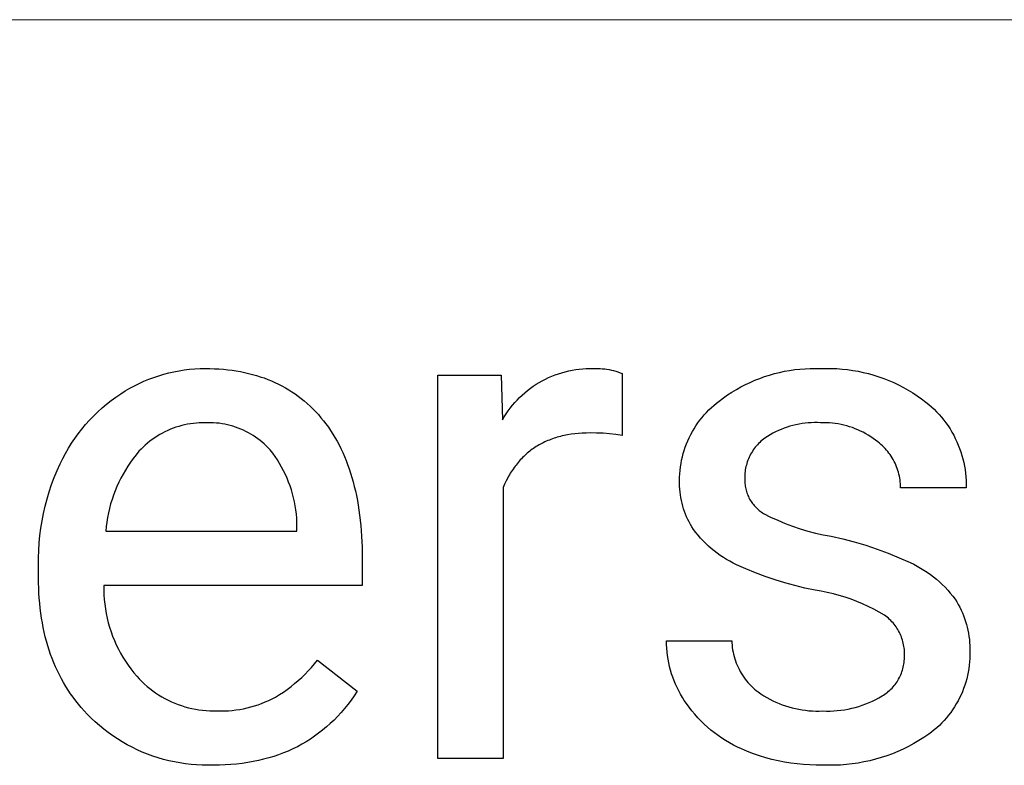
# Model space of a CAD drawing. Units: millimetres. Extents: x 1147 to 5945, y -204 to 3149.
# Drawn here: x 4718 to 4799, y 3 to 65 of the extents above; entities that cross this region are included whole.
import ezdxf

# ---------------------------------------------------------------- set-up
doc = ezdxf.new("R2010")
doc.units = ezdxf.units.MM
doc.header["$MEASUREMENT"] = 0
doc.layers.add('Domyślny', color=7, linetype='Continuous', true_color=0x000000)

msp = doc.modelspace()

# ---------------------------------------------------------------- linework, layer by layer
at = {"layer": 'Domyślny', "color": 18, "lineweight": 15, "true_color": 0x000000}
msp.add_line((4131.387, 64.654), (5944.621, 64.654), dxfattribs=at)
at = {"layer": 'Domyślny'}
for p, q in [((4730.661, 35.587), (4731.083, 35.682)), ((4731.083, 35.682), (4731.509, 35.762)), ((4731.509, 35.762), (4731.936, 35.828)), ((4731.936, 35.828), (4732.366, 35.879)), ((4732.366, 35.879), (4732.797, 35.915)), ((4732.797, 35.915), (4733.229, 35.936)), ((4733.229, 35.936), (4733.662, 35.943)), ((4733.662, 35.943), (4734.042, 35.939)), ((4734.042, 35.939), (4734.417, 35.927)), ((4734.417, 35.927), (4734.786, 35.907)), ((4734.786, 35.907), (4735.15, 35.879)), ((4735.15, 35.879), (4735.509, 35.844)), ((4735.509, 35.844), (4735.862, 35.8)), ((4735.862, 35.8), (4736.21, 35.749)), ((4736.21, 35.749), (4736.553, 35.69)), ((4736.553, 35.69), (4736.891, 35.623)), ((4762.999, 35.604), (4763.28, 35.682)), ((4763.28, 35.682), (4763.563, 35.749)), ((4763.563, 35.749), (4763.848, 35.807)), ((4763.848, 35.807), (4764.135, 35.855)), ((4764.135, 35.855), (4764.424, 35.893)), ((4764.424, 35.893), (4764.713, 35.92)), ((4764.713, 35.92), (4765.004, 35.938)), ((4765.004, 35.938), (4765.295, 35.945)), ((4765.295, 35.945), (4765.586, 35.943)), ((4765.586, 35.943), (4765.773, 35.949)), ((4765.773, 35.949), (4765.961, 35.95)), ((4765.961, 35.95), (4766.148, 35.944)), ((4766.148, 35.944), (4766.335, 35.931)), ((4766.335, 35.931), (4766.521, 35.912)), ((4766.521, 35.912), (4766.707, 35.886)), ((4766.707, 35.886), (4766.892, 35.854)), ((4766.892, 35.854), (4767.075, 35.815)), ((4767.075, 35.815), (4767.257, 35.77)), ((4767.257, 35.77), (4767.437, 35.719)), ((4767.437, 35.719), (4767.616, 35.662)), ((4767.616, 35.662), (4767.792, 35.598)), ((4780.904, 35.627), (4781.32, 35.716)), ((4781.32, 35.716), (4781.739, 35.791)), ((4781.739, 35.791), (4782.161, 35.852)), ((4782.161, 35.852), (4782.584, 35.898)), ((4782.584, 35.898), (4783.009, 35.931)), ((4783.009, 35.931), (4783.434, 35.949)), ((4783.434, 35.949), (4783.86, 35.953)), ((4783.86, 35.953), (4784.286, 35.943)), ((4784.286, 35.943), (4784.727, 35.955)), ((4784.727, 35.955), (4785.169, 35.953)), ((4785.169, 35.953), (4785.611, 35.936)), ((4785.611, 35.936), (4786.052, 35.904)), ((4786.052, 35.904), (4786.491, 35.857)), ((4786.491, 35.857), (4786.929, 35.796)), ((4786.929, 35.796), (4787.364, 35.72)), ((4787.364, 35.72), (4787.797, 35.629)), ((4728.221, 34.716), (4728.614, 34.896)), ((4728.614, 34.896), (4729.013, 35.062)), ((4729.013, 35.062), (4729.418, 35.215)), ((4729.418, 35.215), (4729.828, 35.353)), ((4729.828, 35.353), (4730.243, 35.477)), ((4730.243, 35.477), (4730.661, 35.587)), ((4736.891, 35.623), (4737.223, 35.548)), ((4737.223, 35.548), (4737.549, 35.465)), ((4737.549, 35.465), (4737.871, 35.374)), ((4737.871, 35.374), (4738.187, 35.275)), ((4738.187, 35.275), (4738.498, 35.169)), ((4738.498, 35.169), (4738.803, 35.054)), ((4738.803, 35.054), (4739.103, 34.932)), ((4739.103, 34.932), (4739.398, 34.802)), ((4752.793, 3.861), (4752.793, 35.385)), ((4752.793, 35.385), (4758.015, 35.385)), ((4758.015, 35.385), (4758.102, 31.723)), ((4761.134, 34.796), (4761.387, 34.939)), ((4761.387, 34.939), (4761.646, 35.073)), ((4761.646, 35.073), (4761.909, 35.198)), ((4761.909, 35.198), (4762.176, 35.314)), ((4762.176, 35.314), (4762.447, 35.42)), ((4762.447, 35.42), (4762.721, 35.517)), ((4762.721, 35.517), (4762.999, 35.604)), ((4767.792, 35.598), (4767.966, 35.528)), ((4767.966, 35.528), (4767.966, 30.437)), ((4778.488, 34.808), (4778.879, 34.978)), ((4778.879, 34.978), (4779.275, 35.135)), ((4779.275, 35.135), (4779.675, 35.278)), ((4779.675, 35.278), (4780.081, 35.408)), ((4780.081, 35.408), (4780.491, 35.525)), ((4780.491, 35.525), (4780.904, 35.627)), ((4787.797, 35.629), (4788.226, 35.523)), ((4788.226, 35.523), (4788.652, 35.404)), ((4788.652, 35.404), (4789.073, 35.27)), ((4789.073, 35.27), (4789.489, 35.121)), ((4789.489, 35.121), (4789.9, 34.959)), ((4789.9, 34.959), (4790.306, 34.783)), ((4726.716, 33.863), (4727.081, 34.096)), ((4727.081, 34.096), (4727.453, 34.316)), ((4727.453, 34.316), (4727.834, 34.522)), ((4727.834, 34.522), (4728.221, 34.716)), ((4739.398, 34.802), (4739.687, 34.663)), ((4739.687, 34.663), (4739.972, 34.517)), ((4739.972, 34.517), (4740.25, 34.363)), ((4740.25, 34.363), (4740.524, 34.201)), ((4740.524, 34.201), (4740.792, 34.032)), ((4740.792, 34.032), (4741.055, 33.854)), ((4759.949, 33.954), (4760.174, 34.139)), ((4760.174, 34.139), (4760.405, 34.316)), ((4760.405, 34.316), (4760.642, 34.484)), ((4760.642, 34.484), (4760.885, 34.645)), ((4760.885, 34.645), (4761.134, 34.796)), ((4776.99, 34), (4777.354, 34.22)), ((4777.354, 34.22), (4777.726, 34.429)), ((4777.726, 34.429), (4778.104, 34.625)), ((4778.104, 34.625), (4778.488, 34.808)), ((4790.306, 34.783), (4790.705, 34.594)), ((4790.705, 34.594), (4791.098, 34.391)), ((4791.098, 34.391), (4791.483, 34.175)), ((4791.483, 34.175), (4791.862, 33.946)), ((4725.548, 33.009), (4725.928, 33.307)), ((4725.928, 33.307), (4726.317, 33.592)), ((4726.317, 33.592), (4726.716, 33.863)), ((4741.055, 33.854), (4741.312, 33.668)), ((4741.312, 33.668), (4741.564, 33.475)), ((4741.564, 33.475), (4741.811, 33.274)), ((4741.811, 33.274), (4742.052, 33.064)), ((4759.118, 33.14), (4759.315, 33.354)), ((4759.315, 33.354), (4759.519, 33.562)), ((4759.519, 33.562), (4759.731, 33.762)), ((4759.731, 33.762), (4759.949, 33.954)), ((4775.723, 33.094), (4775.945, 33.266)), ((4775.945, 33.266), (4776.285, 33.522)), ((4776.285, 33.522), (4776.634, 33.767)), ((4776.634, 33.767), (4776.99, 34)), ((4791.862, 33.946), (4792.232, 33.705)), ((4792.232, 33.705), (4792.594, 33.451)), ((4792.594, 33.451), (4792.947, 33.186)), ((4724.822, 32.374), (4725.18, 32.698)), ((4725.18, 32.698), (4725.548, 33.009)), ((4742.052, 33.064), (4742.288, 32.847)), ((4742.288, 32.847), (4742.519, 32.622)), ((4742.519, 32.622), (4742.744, 32.389)), ((4758.407, 32.219), (4758.573, 32.458)), ((4758.573, 32.458), (4758.746, 32.692)), ((4758.746, 32.692), (4758.928, 32.919)), ((4758.928, 32.919), (4759.118, 33.14)), ((4774.901, 32.331), (4775.096, 32.532)), ((4775.096, 32.532), (4775.299, 32.727)), ((4775.299, 32.727), (4775.508, 32.914)), ((4775.508, 32.914), (4775.723, 33.094)), ((4792.947, 33.186), (4793.178, 32.996)), ((4793.178, 32.996), (4793.403, 32.799)), ((4793.403, 32.799), (4793.621, 32.594)), ((4793.621, 32.594), (4793.832, 32.381)), ((4723.819, 31.331), (4724.141, 31.69)), ((4724.141, 31.69), (4724.476, 32.038)), ((4724.476, 32.038), (4724.822, 32.374)), ((4742.744, 32.389), (4742.965, 32.148)), ((4742.965, 32.148), (4743.179, 31.9)), ((4743.179, 31.9), (4743.388, 31.644)), ((4743.388, 31.644), (4743.59, 31.381)), ((4758.102, 31.723), (4758.25, 31.974)), ((4758.25, 31.974), (4758.407, 32.219)), ((4774.19, 31.463), (4774.356, 31.689)), ((4774.356, 31.689), (4774.53, 31.909)), ((4774.53, 31.909), (4774.712, 32.123)), ((4774.712, 32.123), (4774.901, 32.331)), ((4793.832, 32.381), (4794.035, 32.162)), ((4794.035, 32.162), (4794.231, 31.936)), ((4794.231, 31.936), (4794.419, 31.703)), ((4794.419, 31.703), (4794.599, 31.464)), ((4723.213, 30.58), (4723.51, 30.961)), ((4723.51, 30.961), (4723.819, 31.331)), ((4730.569, 30.846), (4730.348, 30.741)), ((4730.794, 30.943), (4730.569, 30.846)), ((4731.022, 31.032), (4730.794, 30.943)), ((4731.253, 31.113), (4731.022, 31.032)), ((4731.487, 31.186), (4731.253, 31.113)), ((4731.723, 31.252), (4731.487, 31.186)), ((4731.961, 31.309), (4731.723, 31.252)), ((4732.2, 31.358), (4731.961, 31.309)), ((4732.442, 31.399), (4732.2, 31.358)), ((4732.684, 31.431), (4732.442, 31.399)), ((4732.928, 31.456), (4732.684, 31.431)), ((4733.172, 31.472), (4732.928, 31.456)), ((4733.417, 31.48), (4733.172, 31.472)), ((4733.662, 31.479), (4733.417, 31.48)), ((4733.892, 31.486), (4733.662, 31.479)), ((4734.122, 31.485), (4733.892, 31.486)), ((4734.352, 31.476), (4734.122, 31.485)), ((4734.581, 31.459), (4734.352, 31.476)), ((4734.81, 31.435), (4734.581, 31.459)), ((4735.038, 31.402), (4734.81, 31.435)), ((4735.264, 31.362), (4735.038, 31.402)), ((4735.489, 31.315), (4735.264, 31.362)), ((4735.713, 31.259), (4735.489, 31.315)), ((4735.934, 31.196), (4735.713, 31.259)), ((4736.153, 31.126), (4735.934, 31.196)), ((4736.37, 31.048), (4736.153, 31.126)), ((4736.583, 30.963), (4736.37, 31.048)), ((4736.794, 30.871), (4736.583, 30.963)), ((4737.002, 30.772), (4736.794, 30.871)), ((4743.59, 31.381), (4743.786, 31.111)), ((4743.786, 31.111), (4743.975, 30.835)), ((4743.975, 30.835), (4744.157, 30.551)), ((4773.739, 30.752), (4773.881, 30.994)), ((4773.881, 30.994), (4774.031, 31.231)), ((4774.031, 31.231), (4774.19, 31.463)), ((4780.813, 30.838), (4780.582, 30.729)), ((4781.047, 30.938), (4780.813, 30.838)), ((4781.284, 31.031), (4781.047, 30.938)), ((4781.524, 31.115), (4781.284, 31.031)), ((4781.767, 31.191), (4781.524, 31.115)), ((4782.013, 31.259), (4781.767, 31.191)), ((4782.261, 31.318), (4782.013, 31.259)), ((4782.51, 31.369), (4782.261, 31.318)), ((4782.762, 31.411), (4782.51, 31.369)), ((4783.014, 31.444), (4782.762, 31.411)), ((4783.268, 31.468), (4783.014, 31.444)), ((4783.522, 31.484), (4783.268, 31.468)), ((4783.776, 31.491), (4783.522, 31.484)), ((4784.031, 31.49), (4783.776, 31.491)), ((4784.286, 31.479), (4784.031, 31.49)), ((4784.528, 31.484), (4784.286, 31.479)), ((4784.769, 31.48), (4784.528, 31.484)), ((4785.011, 31.468), (4784.769, 31.48)), ((4785.252, 31.448), (4785.011, 31.468)), ((4785.492, 31.42), (4785.252, 31.448)), ((4785.732, 31.383), (4785.492, 31.42)), ((4785.969, 31.338), (4785.732, 31.383)), ((4786.205, 31.285), (4785.969, 31.338)), ((4786.44, 31.224), (4786.205, 31.285)), ((4786.671, 31.155), (4786.44, 31.224)), ((4786.901, 31.079), (4786.671, 31.155)), ((4787.127, 30.994), (4786.901, 31.079)), ((4787.351, 30.901), (4787.127, 30.994)), ((4787.571, 30.801), (4787.351, 30.901)), ((4787.788, 30.694), (4787.571, 30.801)), ((4794.599, 31.464), (4794.77, 31.219)), ((4794.77, 31.219), (4794.933, 30.969)), ((4794.933, 30.969), (4795.088, 30.712)), ((4722.66, 29.79), (4722.93, 30.19)), ((4722.93, 30.19), (4723.213, 30.58)), ((4729.301, 30.11), (4729.106, 29.963)), ((4729.502, 30.25), (4729.301, 30.11)), ((4729.707, 30.384), (4729.502, 30.25)), ((4729.916, 30.51), (4729.707, 30.384)), ((4730.13, 30.63), (4729.916, 30.51)), ((4730.348, 30.741), (4730.13, 30.63)), ((4737.206, 30.665), (4737.002, 30.772)), ((4737.406, 30.552), (4737.206, 30.665)), ((4737.602, 30.432), (4737.406, 30.552)), ((4737.794, 30.305), (4737.602, 30.432)), ((4737.982, 30.172), (4737.794, 30.305)), ((4738.165, 30.033), (4737.982, 30.172)), ((4738.343, 29.887), (4738.165, 30.033)), ((4744.157, 30.551), (4744.333, 30.261)), ((4744.333, 30.261), (4744.502, 29.964)), ((4761.843, 30.01), (4761.718, 29.956)), ((4761.969, 30.061), (4761.843, 30.01)), ((4762.096, 30.111), (4761.969, 30.061)), ((4762.226, 30.158), (4762.096, 30.111)), ((4762.357, 30.203), (4762.226, 30.158)), ((4762.489, 30.246), (4762.357, 30.203)), ((4762.624, 30.286), (4762.489, 30.246)), ((4762.76, 30.325), (4762.624, 30.286)), ((4762.897, 30.361), (4762.76, 30.325)), ((4763.037, 30.395), (4762.897, 30.361)), ((4763.177, 30.427), (4763.037, 30.395)), ((4763.464, 30.484), (4763.177, 30.427)), ((4763.758, 30.532), (4763.464, 30.484)), ((4764.058, 30.572), (4763.758, 30.532)), ((4764.365, 30.603), (4764.058, 30.572)), ((4764.678, 30.625), (4764.365, 30.603)), ((4764.998, 30.638), (4764.678, 30.625)), ((4765.325, 30.642), (4764.998, 30.638)), ((4765.855, 30.636), (4765.325, 30.642)), ((4766.385, 30.613), (4765.855, 30.636)), ((4766.914, 30.572), (4766.385, 30.613)), ((4767.441, 30.513), (4766.914, 30.572)), ((4767.966, 30.437), (4767.441, 30.513)), ((4773.255, 29.739), (4773.363, 29.999)), ((4773.363, 29.999), (4773.48, 30.254)), ((4773.48, 30.254), (4773.605, 30.505)), ((4773.605, 30.505), (4773.739, 30.752)), ((4779.485, 30.05), (4779.381, 29.961)), ((4779.592, 30.135), (4779.485, 30.05)), ((4779.702, 30.217), (4779.592, 30.135)), ((4779.916, 30.356), (4779.702, 30.217)), ((4780.134, 30.488), (4779.916, 30.356)), ((4780.356, 30.613), (4780.134, 30.488)), ((4780.582, 30.729), (4780.356, 30.613)), ((4788.001, 30.579), (4787.788, 30.694)), ((4788.21, 30.457), (4788.001, 30.579)), ((4788.414, 30.328), (4788.21, 30.457)), ((4788.614, 30.191), (4788.414, 30.328)), ((4788.81, 30.049), (4788.614, 30.191)), ((4789, 29.899), (4788.81, 30.049)), ((4795.088, 30.712), (4795.234, 30.451)), ((4795.234, 30.451), (4795.37, 30.185)), ((4795.37, 30.185), (4795.498, 29.914)), ((4722.163, 28.963), (4722.405, 29.38)), ((4722.405, 29.38), (4722.66, 29.79)), ((4728.377, 29.31), (4728.209, 29.132)), ((4728.55, 29.482), (4728.377, 29.31)), ((4728.73, 29.649), (4728.55, 29.482)), ((4728.915, 29.809), (4728.73, 29.649)), ((4729.106, 29.963), (4728.915, 29.809)), ((4738.516, 29.736), (4738.343, 29.887)), ((4738.684, 29.579), (4738.516, 29.736)), ((4738.847, 29.416), (4738.684, 29.579)), ((4739.004, 29.247), (4738.847, 29.416)), ((4739.211, 28.978), (4739.004, 29.247)), ((4744.502, 29.964), (4744.664, 29.66)), ((4744.664, 29.66), (4744.82, 29.35)), ((4744.82, 29.35), (4744.969, 29.033)), ((4760.459, 29.219), (4760.355, 29.139)), ((4760.565, 29.297), (4760.459, 29.219)), ((4760.673, 29.373), (4760.565, 29.297)), ((4760.783, 29.446), (4760.673, 29.373)), ((4760.894, 29.518), (4760.783, 29.446)), ((4761.007, 29.587), (4760.894, 29.518)), ((4761.121, 29.654), (4761.007, 29.587)), ((4761.237, 29.719), (4761.121, 29.654)), ((4761.355, 29.781), (4761.237, 29.719)), ((4761.474, 29.842), (4761.355, 29.781)), ((4761.595, 29.9), (4761.474, 29.842)), ((4761.718, 29.956), (4761.595, 29.9)), ((4772.986, 28.942), (4773.067, 29.211)), ((4773.067, 29.211), (4773.156, 29.477)), ((4773.156, 29.477), (4773.255, 29.739)), ((4778.746, 29.243), (4778.67, 29.129)), ((4778.825, 29.355), (4778.746, 29.243)), ((4778.909, 29.463), (4778.825, 29.355)), ((4778.996, 29.569), (4778.909, 29.463)), ((4779.087, 29.672), (4778.996, 29.569)), ((4779.182, 29.772), (4779.087, 29.672)), ((4779.28, 29.868), (4779.182, 29.772)), ((4779.381, 29.961), (4779.28, 29.868)), ((4789.126, 29.799), (4789, 29.899)), ((4789.249, 29.694), (4789.126, 29.799)), ((4789.368, 29.586), (4789.249, 29.694)), ((4789.484, 29.473), (4789.368, 29.586)), ((4789.595, 29.357), (4789.484, 29.473)), ((4789.703, 29.237), (4789.595, 29.357)), ((4789.806, 29.114), (4789.703, 29.237)), ((4795.498, 29.914), (4795.616, 29.64)), ((4795.616, 29.64), (4795.725, 29.361)), ((4795.725, 29.361), (4795.824, 29.079)), ((4721.725, 28.103), (4721.937, 28.537)), ((4721.937, 28.537), (4722.163, 28.963)), ((4727.73, 28.538), (4727.506, 28.23)), ((4727.965, 28.839), (4727.73, 28.538)), ((4728.209, 29.132), (4727.965, 28.839)), ((4739.409, 28.702), (4739.211, 28.978)), ((4739.598, 28.42), (4739.409, 28.702)), ((4739.777, 28.131), (4739.598, 28.42)), ((4744.969, 29.033), (4745.111, 28.708)), ((4745.111, 28.708), (4745.247, 28.378)), ((4745.247, 28.378), (4745.376, 28.04)), ((4759.578, 28.418), (4759.488, 28.318)), ((4759.669, 28.516), (4759.578, 28.418)), ((4759.762, 28.612), (4759.669, 28.516)), ((4759.857, 28.705), (4759.762, 28.612)), ((4759.953, 28.796), (4759.857, 28.705)), ((4760.051, 28.885), (4759.953, 28.796)), ((4760.151, 28.972), (4760.051, 28.885)), ((4760.252, 29.056), (4760.151, 28.972)), ((4760.355, 29.139), (4760.252, 29.056)), ((4772.801, 28.12), (4772.853, 28.396)), ((4772.853, 28.396), (4772.915, 28.67)), ((4772.915, 28.67), (4772.986, 28.942)), ((4778.302, 28.394), (4778.256, 28.265)), ((4778.352, 28.521), (4778.302, 28.394)), ((4778.407, 28.647), (4778.352, 28.521)), ((4778.467, 28.771), (4778.407, 28.647)), ((4778.53, 28.893), (4778.467, 28.771)), ((4778.598, 29.012), (4778.53, 28.893)), ((4778.67, 29.129), (4778.598, 29.012)), ((4789.906, 28.987), (4789.806, 29.114)), ((4790.001, 28.856), (4789.906, 28.987)), ((4790.091, 28.723), (4790.001, 28.856)), ((4790.177, 28.587), (4790.091, 28.723)), ((4790.259, 28.448), (4790.177, 28.587)), ((4790.335, 28.306), (4790.259, 28.448)), ((4795.824, 29.079), (4795.913, 28.793)), ((4795.913, 28.793), (4795.993, 28.505)), ((4795.993, 28.505), (4796.062, 28.214)), ((4721.473, 27.541), (4721.725, 28.103)), ((4727.09, 27.591), (4726.898, 27.261)), ((4727.293, 27.914), (4727.09, 27.591)), ((4727.506, 28.23), (4727.293, 27.914)), ((4739.946, 27.836), (4739.777, 28.131)), ((4740.106, 27.536), (4739.946, 27.836)), ((4745.376, 28.04), (4745.499, 27.695)), ((4745.499, 27.695), (4745.615, 27.344)), ((4758.908, 27.557), (4758.831, 27.44)), ((4758.986, 27.673), (4758.908, 27.557)), ((4759.065, 27.786), (4758.986, 27.673)), ((4759.147, 27.897), (4759.065, 27.786)), ((4759.23, 28.005), (4759.147, 27.897)), ((4759.314, 28.112), (4759.23, 28.005)), ((4759.401, 28.216), (4759.314, 28.112)), ((4759.488, 28.318), (4759.401, 28.216)), ((4772.701, 27.285), (4772.725, 27.564)), ((4772.725, 27.564), (4772.758, 27.843)), ((4772.758, 27.843), (4772.801, 28.12)), ((4778.093, 27.599), (4778.075, 27.463)), ((4778.116, 27.734), (4778.093, 27.599)), ((4778.144, 27.869), (4778.116, 27.734)), ((4778.177, 28.002), (4778.144, 27.869)), ((4778.214, 28.134), (4778.177, 28.002)), ((4778.256, 28.265), (4778.214, 28.134)), ((4790.407, 28.161), (4790.335, 28.306)), ((4790.474, 28.015), (4790.407, 28.161)), ((4790.536, 27.866), (4790.474, 28.015)), ((4790.593, 27.715), (4790.536, 27.866)), ((4790.644, 27.562), (4790.593, 27.715)), ((4790.691, 27.408), (4790.644, 27.562)), ((4796.062, 28.214), (4796.122, 27.921)), ((4796.122, 27.921), (4796.172, 27.626)), ((4796.172, 27.626), (4796.212, 27.329)), ((4721.024, 26.394), (4721.239, 26.971)), ((4721.239, 26.971), (4721.473, 27.541)), ((4726.717, 26.925), (4726.548, 26.584)), ((4726.898, 27.261), (4726.717, 26.925)), ((4740.255, 27.231), (4740.106, 27.536)), ((4740.394, 26.921), (4740.255, 27.231)), ((4740.522, 26.606), (4740.394, 26.921)), ((4745.615, 27.344), (4745.724, 26.986)), ((4745.724, 26.986), (4745.827, 26.621)), ((4758.542, 26.948), (4758.408, 26.689)), ((4758.612, 27.074), (4758.542, 26.948)), ((4758.683, 27.198), (4758.612, 27.074)), ((4758.756, 27.32), (4758.683, 27.198)), ((4758.831, 27.44), (4758.756, 27.32)), ((4772.682, 26.724), (4772.687, 27.004)), ((4772.687, 27.004), (4772.701, 27.285)), ((4778.048, 26.915), (4778.045, 26.804)), ((4778.045, 26.804), (4778.045, 26.693)), ((4778.052, 27.19), (4778.048, 27.053)), ((4778.048, 27.053), (4778.048, 26.915)), ((4778.061, 27.327), (4778.052, 27.19)), ((4778.075, 27.463), (4778.061, 27.327)), ((4790.732, 27.252), (4790.691, 27.408)), ((4790.768, 27.095), (4790.732, 27.252)), ((4790.799, 26.937), (4790.768, 27.095)), ((4790.824, 26.778), (4790.799, 26.937)), ((4790.844, 26.618), (4790.824, 26.778)), ((4796.212, 27.329), (4796.241, 27.032)), ((4796.241, 27.032), (4796.26, 26.733)), ((4796.26, 26.733), (4796.269, 26.434)), ((4720.827, 25.81), (4721.024, 26.394)), ((4726.39, 26.237), (4726.244, 25.885)), ((4726.548, 26.584), (4726.39, 26.237)), ((4740.64, 26.287), (4740.522, 26.606)), ((4740.747, 25.965), (4740.64, 26.287)), ((4740.842, 25.639), (4740.747, 25.965)), ((4745.827, 26.621), (4745.923, 26.249)), ((4745.923, 26.249), (4746.013, 25.87)), ((4758.28, 26.421), (4758.159, 26.144)), ((4758.159, 26.144), (4758.159, 3.861)), ((4758.408, 26.689), (4758.28, 26.421)), ((4772.68, 26.488), (4772.682, 26.724)), ((4772.686, 26.253), (4772.68, 26.488)), ((4772.7, 26.018), (4772.686, 26.253)), ((4772.721, 25.783), (4772.7, 26.018)), ((4778.045, 26.693), (4778.049, 26.582)), ((4778.049, 26.582), (4778.057, 26.471)), ((4778.057, 26.471), (4778.069, 26.361)), ((4778.069, 26.361), (4778.085, 26.251)), ((4778.085, 26.251), (4778.105, 26.142)), ((4778.105, 26.142), (4778.128, 26.033)), ((4778.128, 26.033), (4778.155, 25.925)), ((4778.155, 25.925), (4778.186, 25.818)), ((4790.859, 26.457), (4790.844, 26.618)), ((4790.868, 26.296), (4790.859, 26.457)), ((4790.872, 26.135), (4790.868, 26.296)), ((4796.268, 26.135), (4790.872, 26.135)), ((4796.269, 26.434), (4796.268, 26.135)), ((4720.492, 24.624), (4720.65, 25.22)), ((4720.65, 25.22), (4720.827, 25.81)), ((4725.988, 25.166), (4725.878, 24.801)), ((4726.11, 25.528), (4725.988, 25.166)), ((4726.244, 25.885), (4726.11, 25.528)), ((4740.927, 25.31), (4740.842, 25.639)), ((4741.001, 24.978), (4740.927, 25.31)), ((4746.013, 25.87), (4746.096, 25.485)), ((4746.096, 25.485), (4746.172, 25.093)), ((4772.751, 25.549), (4772.721, 25.783)), ((4772.788, 25.317), (4772.751, 25.549)), ((4772.834, 25.086), (4772.788, 25.317)), ((4778.186, 25.818), (4778.22, 25.713)), ((4778.22, 25.713), (4778.258, 25.608)), ((4778.258, 25.608), (4778.3, 25.505)), ((4778.3, 25.505), (4778.345, 25.404)), ((4778.345, 25.404), (4778.394, 25.304)), ((4778.394, 25.304), (4778.446, 25.206)), ((4778.446, 25.206), (4778.501, 25.11)), ((4720.354, 24.024), (4720.492, 24.624)), ((4725.78, 24.433), (4725.695, 24.061)), ((4725.878, 24.801), (4725.78, 24.433)), ((4741.064, 24.644), (4741.001, 24.978)), ((4741.115, 24.308), (4741.064, 24.644)), ((4741.155, 23.971), (4741.115, 24.308)), ((4746.172, 25.093), (4746.241, 24.694)), ((4746.241, 24.694), (4746.304, 24.288)), ((4772.887, 24.856), (4772.834, 25.086)), ((4772.947, 24.629), (4772.887, 24.856)), ((4773.016, 24.403), (4772.947, 24.629)), ((4773.092, 24.18), (4773.016, 24.403)), ((4778.501, 25.11), (4778.56, 25.015)), ((4778.56, 25.015), (4778.622, 24.923)), ((4778.622, 24.923), (4778.687, 24.833)), ((4778.687, 24.833), (4778.755, 24.745)), ((4778.755, 24.745), (4778.827, 24.66)), ((4778.827, 24.66), (4778.901, 24.577)), ((4778.901, 24.577), (4778.978, 24.497)), ((4778.978, 24.497), (4779.057, 24.42)), ((4779.057, 24.42), (4779.139, 24.345)), ((4779.139, 24.345), (4779.224, 24.273)), ((4720.235, 23.42), (4720.354, 24.024)), ((4725.622, 23.687), (4725.562, 23.31)), ((4725.695, 24.061), (4725.622, 23.687)), ((4741.184, 23.632), (4741.155, 23.971)), ((4741.201, 23.293), (4741.184, 23.632)), ((4746.304, 24.288), (4746.361, 23.875)), ((4746.361, 23.875), (4746.453, 23.029)), ((4773.175, 23.96), (4773.092, 24.18)), ((4773.266, 23.743), (4773.175, 23.96)), ((4773.364, 23.529), (4773.266, 23.743)), ((4773.469, 23.318), (4773.364, 23.529)), ((4779.224, 24.273), (4779.312, 24.204)), ((4779.312, 24.204), (4779.401, 24.139)), ((4779.401, 24.139), (4779.493, 24.076)), ((4779.493, 24.076), (4779.587, 24.017)), ((4779.587, 24.017), (4780.172, 23.725)), ((4780.172, 23.725), (4780.767, 23.453)), ((4720.057, 22.2), (4720.136, 22.811)), ((4720.136, 22.811), (4720.235, 23.42)), ((4725.515, 22.932), (4725.48, 22.552)), ((4725.562, 23.31), (4725.515, 22.932)), ((4741.207, 22.953), (4741.201, 23.293)), ((4741.207, 22.552), (4741.207, 22.953)), ((4746.453, 23.029), (4746.52, 22.157)), ((4773.581, 23.111), (4773.469, 23.318)), ((4773.701, 22.908), (4773.581, 23.111)), ((4773.827, 22.709), (4773.701, 22.908)), ((4774.013, 22.463), (4773.827, 22.709)), ((4780.767, 23.453), (4781.371, 23.202)), ((4781.371, 23.202), (4781.984, 22.971)), ((4781.984, 22.971), (4782.603, 22.761)), ((4782.603, 22.761), (4783.23, 22.573)), ((4719.998, 21.587), (4720.057, 22.2)), ((4725.48, 22.552), (4741.207, 22.552)), ((4746.52, 22.157), (4746.559, 21.256)), ((4774.207, 22.223), (4774.013, 22.463)), ((4774.41, 21.99), (4774.207, 22.223)), ((4774.62, 21.764), (4774.41, 21.99)), ((4783.23, 22.573), (4783.862, 22.406)), ((4783.862, 22.406), (4784.5, 22.26)), ((4784.5, 22.26), (4785.142, 22.136)), ((4785.142, 22.136), (4786.101, 21.923)), ((4786.101, 21.923), (4787.053, 21.678)), ((4719.958, 20.972), (4719.998, 21.587)), ((4746.559, 21.256), (4746.573, 20.329)), ((4774.837, 21.545), (4774.62, 21.764)), ((4775.062, 21.333), (4774.837, 21.545)), ((4775.294, 21.129), (4775.062, 21.333)), ((4775.532, 20.933), (4775.294, 21.129)), ((4787.053, 21.678), (4787.995, 21.401)), ((4787.995, 21.401), (4788.928, 21.092)), ((4788.928, 21.092), (4789.849, 20.751)), ((4719.939, 20.357), (4719.958, 20.972)), ((4719.94, 19.741), (4719.939, 20.357)), ((4746.573, 20.329), (4746.573, 18.089)), ((4775.777, 20.745), (4775.532, 20.933)), ((4776.028, 20.566), (4775.777, 20.745)), ((4776.285, 20.395), (4776.028, 20.566)), ((4776.548, 20.232), (4776.285, 20.395)), ((4789.849, 20.751), (4790.758, 20.379)), ((4790.758, 20.379), (4791.654, 19.976)), ((4719.94, 18.751), (4719.94, 19.741)), ((4776.816, 20.079), (4776.548, 20.232)), ((4777.088, 19.935), (4776.816, 20.079)), ((4777.366, 19.799), (4777.088, 19.935)), ((4778.143, 19.449), (4777.366, 19.799)), ((4778.931, 19.124), (4778.143, 19.449)), ((4791.654, 19.976), (4791.945, 19.837)), ((4791.945, 19.837), (4792.23, 19.687)), ((4792.23, 19.687), (4792.51, 19.528)), ((4792.51, 19.528), (4792.784, 19.36)), ((4719.944, 18.314), (4719.94, 18.751)), ((4779.728, 18.823), (4778.931, 19.124)), ((4780.535, 18.549), (4779.728, 18.823)), ((4792.784, 19.36), (4793.053, 19.183)), ((4793.053, 19.183), (4793.316, 18.997)), ((4793.316, 18.997), (4793.572, 18.801)), ((4793.572, 18.801), (4793.821, 18.598)), ((4719.956, 17.882), (4719.944, 18.314)), ((4719.975, 17.456), (4719.956, 17.882)), ((4746.573, 18.089), (4725.306, 18.089)), ((4725.306, 18.089), (4725.306, 17.701)), ((4781.35, 18.3), (4780.535, 18.549)), ((4782.172, 18.077), (4781.35, 18.3)), ((4783.002, 17.88), (4782.172, 18.077)), ((4783.837, 17.709), (4783.002, 17.88)), ((4793.821, 18.598), (4794.064, 18.386)), ((4794.064, 18.386), (4794.299, 18.166)), ((4794.299, 18.166), (4794.526, 17.938)), ((4794.526, 17.938), (4794.746, 17.702)), ((4720.003, 17.036), (4719.975, 17.456)), ((4720.038, 16.621), (4720.003, 17.036)), ((4725.306, 17.701), (4725.319, 17.314)), ((4725.319, 17.314), (4725.346, 16.928)), ((4784.339, 17.623), (4783.837, 17.709)), ((4784.838, 17.521), (4784.339, 17.623)), ((4785.334, 17.403), (4784.838, 17.521)), ((4785.825, 17.269), (4785.334, 17.403)), ((4786.312, 17.119), (4785.825, 17.269)), ((4786.794, 16.953), (4786.312, 17.119)), ((4794.746, 17.702), (4794.957, 17.459)), ((4794.957, 17.459), (4795.16, 17.21)), ((4795.16, 17.21), (4795.355, 16.953)), ((4720.081, 16.211), (4720.038, 16.621)), ((4720.132, 15.807), (4720.081, 16.211)), ((4725.346, 16.928), (4725.386, 16.543)), ((4725.386, 16.543), (4725.44, 16.16)), ((4787.27, 16.772), (4786.794, 16.953)), ((4787.741, 16.576), (4787.27, 16.772)), ((4788.204, 16.365), (4787.741, 16.576)), ((4788.661, 16.139), (4788.204, 16.365)), ((4795.355, 16.953), (4795.489, 16.739)), ((4795.489, 16.739), (4795.616, 16.521)), ((4795.616, 16.521), (4795.735, 16.299)), ((4795.735, 16.299), (4795.847, 16.072)), ((4720.19, 15.409), (4720.132, 15.807)), ((4720.257, 15.016), (4720.19, 15.409)), ((4725.44, 16.16), (4725.507, 15.778)), ((4725.507, 15.778), (4725.587, 15.399)), ((4725.587, 15.399), (4725.681, 15.024)), ((4789.11, 15.898), (4788.661, 16.139)), ((4789.551, 15.643), (4789.11, 15.898)), ((4789.659, 15.563), (4789.551, 15.643)), ((4789.765, 15.479), (4789.659, 15.563)), ((4789.867, 15.392), (4789.765, 15.479)), ((4789.966, 15.301), (4789.867, 15.392)), ((4795.847, 16.072), (4795.951, 15.842)), ((4795.951, 15.842), (4796.047, 15.609)), ((4796.047, 15.609), (4796.136, 15.372)), ((4720.331, 14.628), (4720.257, 15.016)), ((4720.413, 14.247), (4720.331, 14.628)), ((4725.681, 15.024), (4725.788, 14.651)), ((4725.788, 14.651), (4725.907, 14.283)), ((4790.062, 15.206), (4789.966, 15.301)), ((4790.155, 15.109), (4790.062, 15.206)), ((4790.245, 15.008), (4790.155, 15.109)), ((4790.331, 14.905), (4790.245, 15.008)), ((4790.413, 14.798), (4790.331, 14.905)), ((4790.492, 14.689), (4790.413, 14.798)), ((4790.567, 14.577), (4790.492, 14.689)), ((4796.136, 15.372), (4796.216, 15.133)), ((4796.216, 15.133), (4796.288, 14.891)), ((4796.288, 14.891), (4796.352, 14.647)), ((4796.352, 14.647), (4796.407, 14.401)), ((4720.503, 13.87), (4720.413, 14.247)), ((4720.601, 13.499), (4720.503, 13.87)), ((4725.907, 14.283), (4726.039, 13.919)), ((4726.039, 13.919), (4726.184, 13.56)), ((4790.638, 14.462), (4790.567, 14.577)), ((4790.705, 14.346), (4790.638, 14.462)), ((4790.768, 14.227), (4790.705, 14.346)), ((4790.827, 14.106), (4790.768, 14.227)), ((4790.881, 13.983), (4790.827, 14.106)), ((4790.932, 13.858), (4790.881, 13.983)), ((4790.978, 13.731), (4790.932, 13.858)), ((4796.407, 14.401), (4796.455, 14.153)), ((4796.455, 14.153), (4796.493, 13.903)), ((4796.493, 13.903), (4796.524, 13.653)), ((4720.706, 13.134), (4720.601, 13.499)), ((4720.82, 12.775), (4720.706, 13.134)), ((4726.184, 13.56), (4726.341, 13.206)), ((4726.341, 13.206), (4726.511, 12.858)), ((4771.611, 13.24), (4771.606, 13.547)), ((4771.606, 13.547), (4776.976, 13.547)), ((4771.626, 12.934), (4771.611, 13.24)), ((4776.976, 13.547), (4776.984, 13.358)), ((4776.984, 13.358), (4776.998, 13.17)), ((4776.998, 13.17), (4777.018, 12.983)), ((4777.018, 12.983), (4777.046, 12.796)), ((4791.02, 13.603), (4790.978, 13.731)), ((4791.057, 13.474), (4791.02, 13.603)), ((4791.09, 13.343), (4791.057, 13.474)), ((4791.119, 13.212), (4791.09, 13.343)), ((4791.143, 13.079), (4791.119, 13.212)), ((4791.162, 12.946), (4791.143, 13.079)), ((4796.524, 13.653), (4796.546, 13.401)), ((4796.546, 13.401), (4796.559, 13.149)), ((4796.559, 13.149), (4796.564, 12.897)), ((4720.941, 12.42), (4720.82, 12.775)), ((4721.07, 12.072), (4720.941, 12.42)), ((4726.511, 12.858), (4726.692, 12.516)), ((4726.692, 12.516), (4726.886, 12.181)), ((4726.886, 12.181), (4727.091, 11.852)), ((4771.652, 12.628), (4771.626, 12.934)), ((4771.689, 12.324), (4771.652, 12.628)), ((4771.736, 12.021), (4771.689, 12.324)), ((4777.046, 12.796), (4777.079, 12.611)), ((4777.079, 12.611), (4777.119, 12.426)), ((4777.119, 12.426), (4777.166, 12.243)), ((4777.166, 12.243), (4777.218, 12.062)), ((4791.177, 12.812), (4791.162, 12.946)), ((4791.187, 12.678), (4791.177, 12.812)), ((4791.193, 12.543), (4791.187, 12.678)), ((4791.189, 12.143), (4791.19, 12.274)), ((4791.19, 12.274), (4791.194, 12.409)), ((4791.194, 12.409), (4791.193, 12.543)), ((4796.563, 12.363), (4796.555, 12.081)), ((4796.564, 12.897), (4796.56, 12.644)), ((4796.56, 12.644), (4796.563, 12.363)), ((4721.207, 11.729), (4721.07, 12.072)), ((4721.351, 11.391), (4721.207, 11.729)), ((4721.504, 11.059), (4721.351, 11.391)), ((4727.091, 11.852), (4727.307, 11.531)), ((4727.307, 11.531), (4727.535, 11.217)), ((4742.14, 11.063), (4742.399, 11.348)), ((4742.399, 11.348), (4742.649, 11.642)), ((4742.649, 11.642), (4742.889, 11.943)), ((4742.889, 11.943), (4746.167, 9.384)), ((4771.793, 11.719), (4771.736, 12.021)), ((4771.86, 11.42), (4771.793, 11.719)), ((4771.938, 11.123), (4771.86, 11.42)), ((4777.218, 12.062), (4777.277, 11.883)), ((4777.277, 11.883), (4777.342, 11.706)), ((4777.342, 11.706), (4777.413, 11.532)), ((4777.413, 11.532), (4777.49, 11.359)), ((4777.49, 11.359), (4777.573, 11.19)), ((4791.055, 11.236), (4791.088, 11.363)), ((4791.088, 11.363), (4791.116, 11.492)), ((4791.116, 11.492), (4791.14, 11.621)), ((4791.14, 11.621), (4791.159, 11.75)), ((4791.159, 11.75), (4791.174, 11.881)), ((4791.174, 11.881), (4791.184, 12.012)), ((4791.184, 12.012), (4791.189, 12.143)), ((4796.511, 11.52), (4796.475, 11.241)), ((4796.538, 11.8), (4796.511, 11.52)), ((4796.555, 12.081), (4796.538, 11.8)), ((4721.664, 10.733), (4721.504, 11.059)), ((4721.832, 10.412), (4721.664, 10.733)), ((4727.535, 11.217), (4727.773, 10.912)), ((4727.773, 10.912), (4728.021, 10.615)), ((4728.021, 10.615), (4728.223, 10.397)), ((4741.595, 10.519), (4741.872, 10.787)), ((4741.872, 10.787), (4742.14, 11.063)), ((4772.025, 10.829), (4771.938, 11.123)), ((4772.123, 10.539), (4772.025, 10.829)), ((4772.23, 10.251), (4772.123, 10.539)), ((4777.573, 11.19), (4777.662, 11.024)), ((4777.662, 11.024), (4777.757, 10.861)), ((4777.757, 10.861), (4777.857, 10.701)), ((4777.857, 10.701), (4777.962, 10.544)), ((4777.962, 10.544), (4778.073, 10.392)), ((4790.769, 10.505), (4790.827, 10.622)), ((4790.827, 10.622), (4790.882, 10.742)), ((4790.882, 10.742), (4790.931, 10.863)), ((4790.931, 10.863), (4790.977, 10.986)), ((4790.977, 10.986), (4791.018, 11.11)), ((4791.018, 11.11), (4791.055, 11.236)), ((4796.373, 10.687), (4796.307, 10.413)), ((4796.429, 10.963), (4796.373, 10.687)), ((4796.475, 11.241), (4796.429, 10.963)), ((4722.008, 10.097), (4721.832, 10.412)), ((4722.192, 9.787), (4722.008, 10.097)), ((4722.384, 9.482), (4722.192, 9.787)), ((4728.223, 10.397), (4728.432, 10.187)), ((4728.432, 10.187), (4728.648, 9.983)), ((4728.648, 9.983), (4728.871, 9.788)), ((4728.871, 9.788), (4729.101, 9.6)), ((4740.406, 9.541), (4740.715, 9.771)), ((4740.715, 9.771), (4741.016, 10.011)), ((4741.016, 10.011), (4741.31, 10.26)), ((4741.31, 10.26), (4741.595, 10.519)), ((4772.348, 9.968), (4772.23, 10.251)), ((4772.474, 9.689), (4772.348, 9.968)), ((4778.073, 10.392), (4778.189, 10.243)), ((4778.189, 10.243), (4778.311, 10.099)), ((4778.311, 10.099), (4778.437, 9.959)), ((4778.437, 9.959), (4778.568, 9.823)), ((4778.568, 9.823), (4778.703, 9.692)), ((4790.165, 9.651), (4790.253, 9.748)), ((4790.253, 9.748), (4790.338, 9.848)), ((4790.338, 9.848), (4790.419, 9.951)), ((4790.419, 9.951), (4790.497, 10.057)), ((4790.497, 10.057), (4790.571, 10.165)), ((4790.571, 10.165), (4790.641, 10.276)), ((4790.641, 10.276), (4790.707, 10.389)), ((4790.707, 10.389), (4790.769, 10.505)), ((4796.148, 9.873), (4796.055, 9.608)), ((4796.232, 10.142), (4796.148, 9.873)), ((4796.307, 10.413), (4796.232, 10.142)), ((4722.583, 9.184), (4722.384, 9.482)), ((4722.79, 8.89), (4722.583, 9.184)), ((4729.101, 9.6), (4729.337, 9.42)), ((4729.337, 9.42), (4729.579, 9.249)), ((4729.579, 9.249), (4729.827, 9.086)), ((4729.827, 9.086), (4730.081, 8.932)), ((4730.081, 8.932), (4730.339, 8.786)), ((4739.16, 8.766), (4739.437, 8.911)), ((4739.437, 8.911), (4739.767, 9.11)), ((4739.767, 9.11), (4740.09, 9.32)), ((4740.09, 9.32), (4740.406, 9.541)), ((4745.917, 9.01), (4745.659, 8.648)), ((4746.167, 9.384), (4745.917, 9.01)), ((4772.611, 9.414), (4772.474, 9.689)), ((4772.756, 9.144), (4772.611, 9.414)), ((4772.911, 8.879), (4772.756, 9.144)), ((4778.703, 9.692), (4778.843, 9.565)), ((4778.843, 9.565), (4778.987, 9.444)), ((4778.987, 9.444), (4779.136, 9.327)), ((4779.136, 9.327), (4779.369, 9.167)), ((4779.369, 9.167), (4779.607, 9.015)), ((4779.607, 9.015), (4779.85, 8.871)), ((4789.088, 8.846), (4789.348, 8.996)), ((4789.348, 8.996), (4789.46, 9.065)), ((4789.46, 9.065), (4789.569, 9.138)), ((4789.569, 9.138), (4789.676, 9.215)), ((4789.676, 9.215), (4789.779, 9.295)), ((4789.779, 9.295), (4789.88, 9.379)), ((4789.88, 9.379), (4789.978, 9.466)), ((4789.978, 9.466), (4790.073, 9.557)), ((4790.073, 9.557), (4790.165, 9.651)), ((4795.84, 9.087), (4795.719, 8.833)), ((4795.952, 9.346), (4795.84, 9.087)), ((4796.055, 9.608), (4795.952, 9.346)), ((4723.005, 8.603), (4722.79, 8.89)), ((4723.228, 8.321), (4723.005, 8.603)), ((4723.459, 8.044), (4723.228, 8.321)), ((4730.339, 8.786), (4730.603, 8.65)), ((4730.603, 8.65), (4730.871, 8.523)), ((4730.871, 8.523), (4731.144, 8.405)), ((4731.144, 8.405), (4731.42, 8.297)), ((4731.42, 8.297), (4731.7, 8.199)), ((4731.7, 8.199), (4731.983, 8.11)), ((4731.983, 8.11), (4732.269, 8.032)), ((4737.408, 8.096), (4737.709, 8.183)), ((4737.709, 8.183), (4738.007, 8.28)), ((4738.007, 8.28), (4738.301, 8.387)), ((4738.301, 8.387), (4738.591, 8.504)), ((4738.591, 8.504), (4738.878, 8.63)), ((4738.878, 8.63), (4739.16, 8.766)), ((4745.393, 8.297), (4745.12, 7.959)), ((4745.659, 8.648), (4745.393, 8.297)), ((4773.074, 8.62), (4772.911, 8.879)), ((4773.247, 8.366), (4773.074, 8.62)), ((4773.465, 8.065), (4773.247, 8.366)), ((4779.85, 8.871), (4780.097, 8.735)), ((4780.097, 8.735), (4780.35, 8.607)), ((4780.35, 8.607), (4780.606, 8.488)), ((4780.606, 8.488), (4780.866, 8.377)), ((4780.866, 8.377), (4781.13, 8.275)), ((4781.13, 8.275), (4781.396, 8.182)), ((4781.396, 8.182), (4781.666, 8.098)), ((4787.141, 8.056), (4787.43, 8.14)), ((4787.43, 8.14), (4787.716, 8.233)), ((4787.716, 8.233), (4787.999, 8.337)), ((4787.999, 8.337), (4788.277, 8.45)), ((4788.277, 8.45), (4788.552, 8.572)), ((4788.552, 8.572), (4788.822, 8.704)), ((4788.822, 8.704), (4789.088, 8.846)), ((4795.452, 8.338), (4795.305, 8.097)), ((4795.59, 8.583), (4795.452, 8.338)), ((4795.719, 8.833), (4795.59, 8.583)), ((4723.697, 7.773), (4723.459, 8.044)), ((4723.944, 7.507), (4723.697, 7.773)), ((4724.269, 7.18), (4723.944, 7.507)), ((4732.269, 8.032), (4732.558, 7.963)), ((4732.558, 7.963), (4732.849, 7.904)), ((4732.849, 7.904), (4733.141, 7.856)), ((4733.141, 7.856), (4733.436, 7.817)), ((4733.436, 7.817), (4733.731, 7.789)), ((4733.731, 7.789), (4734.027, 7.772)), ((4734.027, 7.772), (4734.324, 7.764)), ((4734.324, 7.764), (4734.621, 7.767)), ((4734.621, 7.767), (4734.934, 7.762)), ((4734.934, 7.762), (4735.247, 7.768)), ((4735.247, 7.768), (4735.559, 7.784)), ((4735.559, 7.784), (4735.871, 7.81)), ((4735.871, 7.81), (4736.182, 7.847)), ((4736.182, 7.847), (4736.492, 7.894)), ((4736.492, 7.894), (4736.799, 7.951)), ((4736.799, 7.951), (4737.105, 8.018)), ((4737.105, 8.018), (4737.408, 8.096)), ((4744.549, 7.318), (4744.253, 7.015)), ((4744.838, 7.632), (4744.549, 7.318)), ((4745.12, 7.959), (4744.838, 7.632)), ((4773.693, 7.771), (4773.465, 8.065)), ((4773.931, 7.486), (4773.693, 7.771)), ((4774.179, 7.208), (4773.931, 7.486)), ((4781.666, 8.098), (4781.939, 8.023)), ((4781.939, 8.023), (4782.214, 7.958)), ((4782.214, 7.958), (4782.491, 7.901)), ((4782.491, 7.901), (4782.769, 7.854)), ((4782.769, 7.854), (4783.049, 7.816)), ((4783.049, 7.816), (4783.33, 7.787)), ((4783.33, 7.787), (4783.612, 7.768)), ((4783.612, 7.768), (4783.895, 7.758)), ((4783.895, 7.758), (4784.178, 7.758)), ((4784.178, 7.758), (4784.46, 7.767)), ((4784.46, 7.767), (4784.761, 7.757)), ((4784.761, 7.757), (4785.062, 7.759)), ((4785.062, 7.759), (4785.362, 7.77)), ((4785.362, 7.77), (4785.662, 7.792)), ((4785.662, 7.792), (4785.961, 7.824)), ((4785.961, 7.824), (4786.259, 7.867)), ((4786.259, 7.867), (4786.555, 7.92)), ((4786.555, 7.92), (4786.849, 7.983)), ((4786.849, 7.983), (4787.141, 8.056)), ((4794.816, 7.409), (4794.638, 7.191)), ((4794.987, 7.632), (4794.816, 7.409)), ((4795.15, 7.862), (4794.987, 7.632)), ((4795.305, 8.097), (4795.15, 7.862)), ((4724.605, 6.863), (4724.269, 7.18)), ((4724.952, 6.558), (4724.605, 6.863)), ((4725.309, 6.265), (4724.952, 6.558)), ((4743.948, 6.724), (4743.636, 6.445)), ((4744.253, 7.015), (4743.948, 6.724)), ((4774.436, 6.94), (4774.179, 7.208)), ((4774.702, 6.68), (4774.436, 6.94)), ((4774.977, 6.429), (4774.702, 6.68)), ((4794.059, 6.577), (4793.852, 6.386)), ((4794.259, 6.775), (4794.059, 6.577)), ((4794.452, 6.979), (4794.259, 6.775)), ((4794.638, 7.191), (4794.452, 6.979)), ((4725.675, 5.984), (4725.309, 6.265)), ((4726.051, 5.715), (4725.675, 5.984)), ((4726.436, 5.459), (4726.051, 5.715)), ((4742.654, 5.679), (4742.311, 5.447)), ((4742.989, 5.922), (4742.654, 5.679)), ((4743.317, 6.177), (4742.989, 5.922)), ((4743.636, 6.445), (4743.317, 6.177)), ((4775.261, 6.189), (4774.977, 6.429)), ((4775.552, 5.957), (4775.261, 6.189)), ((4775.851, 5.737), (4775.552, 5.957)), ((4776.158, 5.526), (4775.851, 5.737)), ((4793.193, 5.858), (4792.79, 5.584)), ((4793.419, 6.026), (4793.193, 5.858)), ((4793.638, 6.202), (4793.419, 6.026)), ((4793.852, 6.386), (4793.638, 6.202)), ((4726.829, 5.217), (4726.436, 5.459)), ((4727.229, 4.988), (4726.829, 5.217)), ((4727.638, 4.772), (4727.229, 4.988)), ((4741.602, 5.019), (4741.236, 4.823)), ((4741.961, 5.227), (4741.602, 5.019)), ((4742.311, 5.447), (4741.961, 5.227)), ((4776.471, 5.326), (4776.158, 5.526)), ((4776.792, 5.137), (4776.471, 5.326)), ((4777.118, 4.959), (4776.792, 5.137)), ((4777.451, 4.792), (4777.118, 4.959)), ((4791.956, 5.078), (4791.526, 4.848)), ((4792.377, 5.324), (4791.956, 5.078)), ((4792.79, 5.584), (4792.377, 5.324)), ((4728.053, 4.57), (4727.638, 4.772)), ((4728.475, 4.383), (4728.053, 4.57)), ((4728.904, 4.21), (4728.475, 4.383)), ((4729.337, 4.051), (4728.904, 4.21)), ((4729.776, 3.907), (4729.337, 4.051)), ((4739.695, 4.158), (4739.291, 4.022)), ((4740.092, 4.307), (4739.695, 4.158)), ((4740.481, 4.467), (4740.092, 4.307)), ((4740.863, 4.639), (4740.481, 4.467)), ((4741.236, 4.823), (4740.863, 4.639)), ((4777.789, 4.637), (4777.451, 4.792)), ((4778.275, 4.433), (4777.789, 4.637)), ((4778.768, 4.245), (4778.275, 4.433)), ((4779.267, 4.074), (4778.768, 4.245)), ((4779.771, 3.919), (4779.267, 4.074)), ((4789.735, 4.078), (4789.272, 3.925)), ((4790.193, 4.247), (4789.735, 4.078)), ((4790.644, 4.432), (4790.193, 4.247)), ((4791.089, 4.632), (4790.644, 4.432)), ((4791.526, 4.848), (4791.089, 4.632)), ((4730.219, 3.778), (4729.776, 3.907)), ((4730.667, 3.664), (4730.219, 3.778)), ((4731.118, 3.565), (4730.667, 3.664)), ((4731.572, 3.481), (4731.118, 3.565)), ((4732.029, 3.413), (4731.572, 3.481)), ((4732.488, 3.36), (4732.029, 3.413)), ((4732.948, 3.322), (4732.488, 3.36)), ((4733.409, 3.3), (4732.948, 3.322)), ((4733.871, 3.294), (4733.409, 3.3)), ((4734.333, 3.303), (4733.871, 3.294)), ((4734.822, 3.309), (4734.333, 3.303)), ((4735.304, 3.327), (4734.822, 3.309)), ((4735.778, 3.357), (4735.304, 3.327)), ((4736.244, 3.398), (4735.778, 3.357)), ((4736.702, 3.452), (4736.244, 3.398)), ((4737.153, 3.517), (4736.702, 3.452)), ((4737.596, 3.594), (4737.153, 3.517)), ((4738.031, 3.683), (4737.596, 3.594)), ((4738.459, 3.784), (4738.031, 3.683)), ((4738.879, 3.897), (4738.459, 3.784)), ((4739.291, 4.022), (4738.879, 3.897)), ((4758.159, 3.861), (4752.793, 3.861)), ((4780.28, 3.782), (4779.771, 3.919)), ((4780.794, 3.661), (4780.28, 3.782)), ((4781.311, 3.558), (4780.794, 3.661)), ((4781.831, 3.471), (4781.311, 3.558)), ((4782.354, 3.403), (4781.831, 3.471)), ((4782.879, 3.352), (4782.354, 3.403)), ((4783.405, 3.318), (4782.879, 3.352)), ((4783.933, 3.302), (4783.405, 3.318)), ((4784.46, 3.303), (4783.933, 3.302)), ((4784.947, 3.29), (4784.46, 3.303)), ((4785.435, 3.293), (4784.947, 3.29)), ((4785.922, 3.314), (4785.435, 3.293)), ((4786.409, 3.351), (4785.922, 3.314)), ((4786.893, 3.405), (4786.409, 3.351)), ((4787.376, 3.476), (4786.893, 3.405)), ((4787.855, 3.563), (4787.376, 3.476)), ((4788.332, 3.668), (4787.855, 3.563)), ((4788.804, 3.788), (4788.332, 3.668)), ((4789.272, 3.925), (4788.804, 3.788))]:
    msp.add_line(p, q, dxfattribs=at)

doc.saveas('drawing.dxf')
